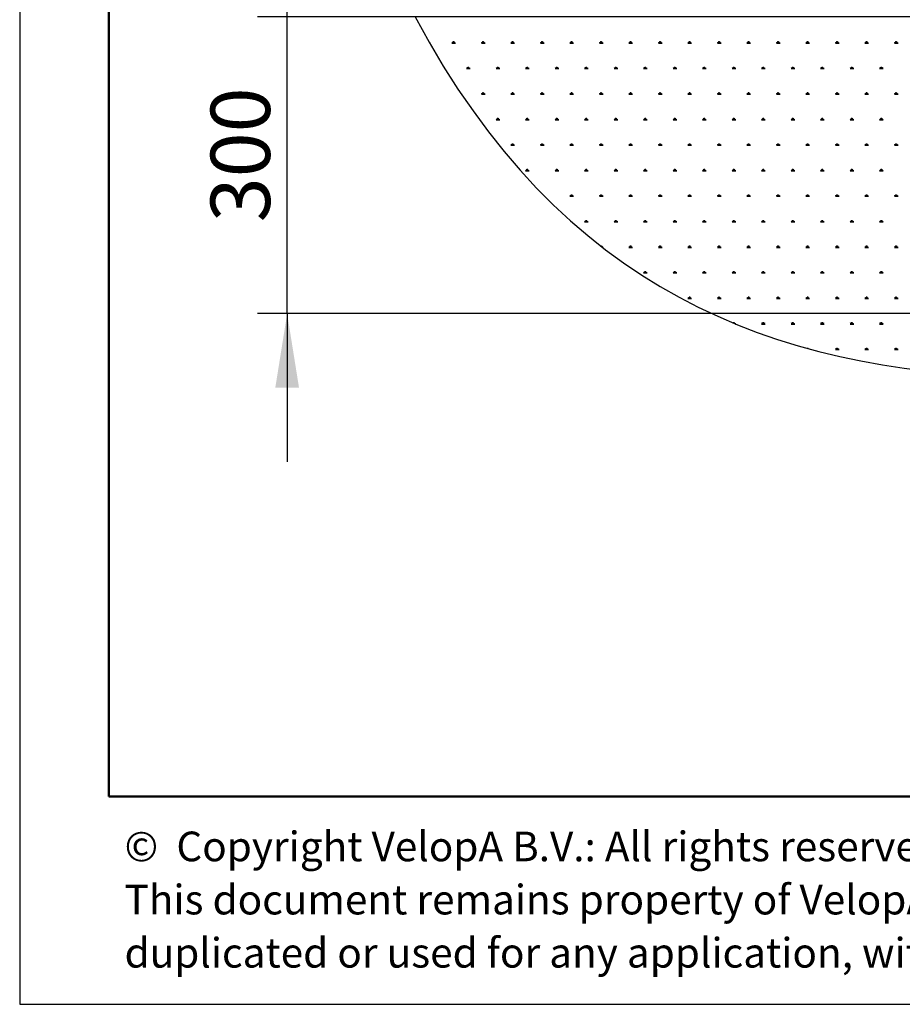
# Model space of a CAD drawing. Units: millimetres. Extents: x 62 to 20263, y 73 to 9947.
# Drawn here: x 62 to 3035, y 73 to 3392 of the extents above; entities that cross this region are included whole.
import ezdxf

# ---------------------------------------------------------------- set-up
doc = ezdxf.new("R2010")
doc.units = ezdxf.units.MM
doc.header["$LTSCALE"] = 100
doc.linetypes.add('SLD-Dashed', pattern=[3.81, 2.54, -1.27])
doc.linetypes.add('SLD-Solid', pattern=[0])
doc.layers.add('-FORMAT-', color=7, linetype='SLD-Solid')
doc.layers.add('-TEXT_FORMAT-', color=7, linetype='SLD-Solid')
doc.styles.add('SLDTEXTSTYLE0', font='TXT', dxfattribs={"width": 0.638186})
doc.styles.add('SLDTEXTSTYLE2', font='TXT', dxfattribs={"width": 0.7})
doc.dimstyles.new('SLDDIMSTYLE0', dxfattribs={"dimtxt": 200, "dimasz": 250, "dimexe": 0, "dimexo": 0.0625, "dimgap": 50, "dimtad": 1, "dimdec": 0, "dimlfac": 0.3, "dimrnd": 1e-09, "dimzin": 12, "dimdsep": 46, "dimtxsty": 'SLDTEXTSTYLE2', "dimsah": 1, "dimcen": 0.09, "dimadec": 0, "dimazin": 3, "dimtfac": 1, "dimtdec": 0, "dimtmove": 0, "dimatfit": 0, "dimfxl": 1, "dimfrac": 2, "dimtolj": 1, "dimtzin": 12, "dimarcsym": 0})

# ---------------------------------------------------------------- blocks, each defined once
blk = doc.blocks.new('SW_HATCH_0')
at = {"color": 0, "linetype": 'SLD-Dashed', "lineweight": 25}
for p, q in [((-7305.3, -86.1), (-7292.9, -86.1)), ((-7302.2, -86.1), (-7304.2, -82.6)), ((-7300.7, -86.1), (-7300.7, -81.1)), ((-7299.1, -86.1), (-7299.1, -79.9)), ((-7297.6, -86.1), (-7297.6, -81.1)), ((-7296, -86.1), (-7294, -82.6)), ((-7206, -86.1), (-7193.5, -86.1)), ((-7202.8, -86.1), (-7204.8, -82.6)), ((-7201.3, -86.1), (-7201.3, -81.1)), ((-7199.7, -86.1), (-7199.7, -79.9)), ((-7198.2, -86.1), (-7198.2, -81.1)), ((-7196.6, -86.1), (-7194.6, -82.6)), ((-7106.6, -86.1), (-7094.1, -86.1)), ((-7103.5, -86.1), (-7105.4, -82.6)), ((-7101.9, -86.1), (-7101.9, -81.1)), ((-7100.3, -86.1), (-7100.3, -79.9)), ((-7098.8, -86.1), (-7098.8, -81.1)), ((-7097.2, -86.1), (-7095.3, -82.6)), ((-7007.2, -86.1), (-6994.7, -86.1)), ((-7004.1, -86.1), (-7006.1, -82.6)), ((-7002.5, -86.1), (-7002.5, -81.1)), ((-7001, -86.1), (-7001, -79.9)), ((-6999.4, -86.1), (-6999.4, -81.1)), ((-6997.9, -86.1), (-6995.9, -82.6)), ((-6907.8, -86.1), (-6895.4, -86.1)), ((-6904.7, -86.1), (-6906.7, -82.6)), ((-6903.1, -86.1), (-6903.1, -81.1)), ((-6901.6, -86.1), (-6901.6, -79.9)), ((-6900, -86.1), (-6900, -81.1)), ((-6898.5, -86.1), (-6896.5, -82.6)), ((-6808.4, -86.1), (-6796, -86.1)), ((-6805.3, -86.1), (-6807.3, -82.6)), ((-6803.7, -86.1), (-6803.7, -81.1)), ((-6802.2, -86.1), (-6802.2, -79.9)), ((-6800.6, -86.1), (-6800.6, -81.1)), ((-6799.1, -86.1), (-6797.1, -82.6)), ((-6709, -86.1), (-6696.6, -86.1)), ((-6705.9, -86.1), (-6707.9, -82.6)), ((-6704.3, -86.1), (-6704.3, -81.1)), ((-6702.8, -86.1), (-6702.8, -79.9)), ((-6701.2, -86.1), (-6701.2, -81.1)), ((-6699.7, -86.1), (-6697.7, -82.6)), ((-6609.6, -86.1), (-6597.2, -86.1)), ((-6606.5, -86.1), (-6608.5, -82.6)), ((-6604.9, -86.1), (-6604.9, -81.1)), ((-6603.4, -86.1), (-6603.4, -79.9)), ((-6601.8, -86.1), (-6601.8, -81.1)), ((-6600.3, -86.1), (-6598.3, -82.6)), ((-6510.2, -86.1), (-6497.8, -86.1)), ((-6507.1, -86.1), (-6509.1, -82.6)), ((-6505.5, -86.1), (-6505.5, -81.1)), ((-6504, -86.1), (-6504, -79.9)), ((-6502.4, -86.1), (-6502.4, -81.1)), ((-6500.9, -86.1), (-6498.9, -82.6)), ((-6410.8, -86.1), (-6398.4, -86.1)), ((-6407.7, -86.1), (-6409.7, -82.6)), ((-6406.2, -86.1), (-6406.2, -81.1)), ((-6404.6, -86.1), (-6404.6, -79.9)), ((-6403, -86.1), (-6403, -81.1)), ((-6401.5, -86.1), (-6399.5, -82.6)), ((-6311.4, -86.1), (-6299, -86.1)), ((-6308.3, -86.1), (-6310.3, -82.6)), ((-6306.8, -86.1), (-6306.8, -81.1)), ((-6305.2, -86.1), (-6305.2, -79.9)), ((-6303.7, -86.1), (-6303.7, -81.1)), ((-6302.1, -86.1), (-6300.1, -82.6)), ((-6212, -86.1), (-6199.6, -86.1)), ((-6208.9, -86.1), (-6210.9, -82.6)), ((-6207.4, -86.1), (-6207.4, -81.1)), ((-6205.8, -86.1), (-6205.8, -79.9)), ((-6204.3, -86.1), (-6204.3, -81.1)), ((-6202.7, -86.1), (-6200.7, -82.6)), ((-6112.6, -86.1), (-6100.2, -86.1)), ((-6109.5, -86.1), (-6111.5, -82.6)), ((-6108, -86.1), (-6108, -81.1)), ((-6106.4, -86.1), (-6106.4, -79.9)), ((-6104.9, -86.1), (-6104.9, -81.1)), ((-6103.3, -86.1), (-6101.3, -82.6)), ((-6013.2, -86.1), (-6000.8, -86.1)), ((-6010.1, -86.1), (-6012.1, -82.6)), ((-6008.6, -86.1), (-6008.6, -81.1)), ((-6007, -86.1), (-6007, -79.9)), ((-6005.5, -86.1), (-6005.5, -81.1)), ((-6003.9, -86.1), (-6001.9, -82.6)), ((-5913.9, -86.1), (-5901.4, -86.1)), ((-5910.7, -86.1), (-5912.7, -82.6)), ((-5909.2, -86.1), (-5909.2, -81.1)), ((-5907.6, -86.1), (-5907.6, -79.9)), ((-5906.1, -86.1), (-5906.1, -81.1)), ((-5904.5, -86.1), (-5902.5, -82.6)), ((-5814.5, -86.1), (-5802, -86.1)), ((-5811.4, -86.1), (-5813.3, -82.6)), ((-5809.8, -86.1), (-5809.8, -81.1)), ((-5808.2, -86.1), (-5808.2, -79.9)), ((-5806.7, -86.1), (-5806.7, -81.1)), ((-5805.1, -86.1), (-5803.2, -82.6)), ((-7255.6, -172.2), (-7243.2, -172.2)), ((-7252.5, -172.2), (-7254.5, -168.7)), ((-7251, -172.2), (-7251, -167.2)), ((-7249.4, -172.2), (-7249.4, -165.9)), ((-7247.9, -172.2), (-7247.9, -167.2)), ((-7246.3, -172.2), (-7244.3, -168.7)), ((-7156.3, -172.2), (-7143.8, -172.2)), ((-7153.2, -172.2), (-7155.1, -168.7)), ((-7151.6, -172.2), (-7151.6, -167.2)), ((-7150, -172.2), (-7150, -165.9)), ((-7148.5, -172.2), (-7148.5, -167.2)), ((-7146.9, -172.2), (-7145, -168.7)), ((-7056.9, -172.2), (-7044.4, -172.2)), ((-7053.8, -172.2), (-7055.7, -168.7)), ((-7052.2, -172.2), (-7052.2, -167.2)), ((-7050.7, -172.2), (-7050.7, -165.9)), ((-7049.1, -172.2), (-7049.1, -167.2)), ((-7047.5, -172.2), (-7045.6, -168.7)), ((-6957.5, -172.2), (-6945, -172.2)), ((-6954.4, -172.2), (-6956.4, -168.7)), ((-6952.8, -172.2), (-6952.8, -167.2)), ((-6951.3, -172.2), (-6951.3, -165.9)), ((-6949.7, -172.2), (-6949.7, -167.2)), ((-6948.2, -172.2), (-6946.2, -168.7)), ((-6858.1, -172.2), (-6845.7, -172.2)), ((-6855, -172.2), (-6857, -168.7)), ((-6853.4, -172.2), (-6853.4, -167.2)), ((-6851.9, -172.2), (-6851.9, -165.9)), ((-6850.3, -172.2), (-6850.3, -167.2)), ((-6848.8, -172.2), (-6846.8, -168.7)), ((-6758.7, -172.2), (-6746.3, -172.2)), ((-6755.6, -172.2), (-6757.6, -168.7)), ((-6754, -172.2), (-6754, -167.2)), ((-6752.5, -172.2), (-6752.5, -165.9)), ((-6750.9, -172.2), (-6750.9, -167.2)), ((-6749.4, -172.2), (-6747.4, -168.7)), ((-6659.3, -172.2), (-6646.9, -172.2)), ((-6656.2, -172.2), (-6658.2, -168.7)), ((-6654.6, -172.2), (-6654.6, -167.2)), ((-6653.1, -172.2), (-6653.1, -165.9)), ((-6651.5, -172.2), (-6651.5, -167.2)), ((-6650, -172.2), (-6648, -168.7)), ((-6559.9, -172.2), (-6547.5, -172.2)), ((-6556.8, -172.2), (-6558.8, -168.7)), ((-6555.2, -172.2), (-6555.2, -167.2)), ((-6553.7, -172.2), (-6553.7, -165.9)), ((-6552.1, -172.2), (-6552.1, -167.2)), ((-6550.6, -172.2), (-6548.6, -168.7)), ((-6460.5, -172.2), (-6448.1, -172.2)), ((-6457.4, -172.2), (-6459.4, -168.7)), ((-6455.9, -172.2), (-6455.9, -167.2)), ((-6454.3, -172.2), (-6454.3, -165.9)), ((-6452.7, -172.2), (-6452.7, -167.2)), ((-6451.2, -172.2), (-6449.2, -168.7)), ((-6361.1, -172.2), (-6348.7, -172.2)), ((-6358, -172.2), (-6360, -168.7)), ((-6356.5, -172.2), (-6356.5, -167.2)), ((-6354.9, -172.2), (-6354.9, -165.9)), ((-6353.4, -172.2), (-6353.4, -167.2)), ((-6351.8, -172.2), (-6349.8, -168.7)), ((-6261.7, -172.2), (-6249.3, -172.2)), ((-6258.6, -172.2), (-6260.6, -168.7)), ((-6257.1, -172.2), (-6257.1, -167.2)), ((-6255.5, -172.2), (-6255.5, -165.9)), ((-6254, -172.2), (-6254, -167.2)), ((-6252.4, -172.2), (-6250.4, -168.7)), ((-6162.3, -172.2), (-6149.9, -172.2)), ((-6159.2, -172.2), (-6161.2, -168.7)), ((-6157.7, -172.2), (-6157.7, -167.2)), ((-6156.1, -172.2), (-6156.1, -165.9)), ((-6154.6, -172.2), (-6154.6, -167.2)), ((-6153, -172.2), (-6151, -168.7)), ((-6062.9, -172.2), (-6050.5, -172.2)), ((-6059.8, -172.2), (-6061.8, -168.7)), ((-6058.3, -172.2), (-6058.3, -167.2)), ((-6056.7, -172.2), (-6056.7, -165.9)), ((-6055.2, -172.2), (-6055.2, -167.2)), ((-6053.6, -172.2), (-6051.6, -168.7)), ((-5963.5, -172.2), (-5951.1, -172.2)), ((-5960.4, -172.2), (-5962.4, -168.7)), ((-5958.9, -172.2), (-5958.9, -167.2)), ((-5957.3, -172.2), (-5957.3, -165.9)), ((-5955.8, -172.2), (-5955.8, -167.2)), ((-5954.2, -172.2), (-5952.2, -168.7)), ((-5864.2, -172.2), (-5851.7, -172.2)), ((-5861, -172.2), (-5863, -168.7)), ((-5859.5, -172.2), (-5859.5, -167.2)), ((-5857.9, -172.2), (-5857.9, -165.9)), ((-5856.4, -172.2), (-5856.4, -167.2)), ((-5854.8, -172.2), (-5852.8, -168.7)), ((-7206, -258.2), (-7193.5, -258.2)), ((-7202.8, -258.2), (-7204.8, -254.8)), ((-7201.3, -258.2), (-7201.3, -253.3)), ((-7199.7, -258.2), (-7199.7, -252)), ((-7198.2, -258.2), (-7198.2, -253.3)), ((-7196.6, -258.2), (-7194.6, -254.8)), ((-7106.6, -258.2), (-7094.1, -258.2)), ((-7103.5, -258.2), (-7105.4, -254.8)), ((-7101.9, -258.2), (-7101.9, -253.3)), ((-7100.3, -258.2), (-7100.3, -252)), ((-7098.8, -258.2), (-7098.8, -253.3)), ((-7097.2, -258.2), (-7095.3, -254.8)), ((-7007.2, -258.2), (-6994.7, -258.2)), ((-7004.1, -258.2), (-7006.1, -254.8)), ((-7002.5, -258.2), (-7002.5, -253.3)), ((-7001, -258.2), (-7001, -252)), ((-6999.4, -258.2), (-6999.4, -253.3)), ((-6997.9, -258.2), (-6995.9, -254.8)), ((-6907.8, -258.2), (-6895.4, -258.2)), ((-6904.7, -258.2), (-6906.7, -254.8)), ((-6903.1, -258.2), (-6903.1, -253.3)), ((-6901.6, -258.2), (-6901.6, -252)), ((-6900, -258.2), (-6900, -253.3)), ((-6898.5, -258.2), (-6896.5, -254.8)), ((-6808.4, -258.2), (-6796, -258.2)), ((-6805.3, -258.2), (-6807.3, -254.8)), ((-6803.7, -258.2), (-6803.7, -253.3)), ((-6802.2, -258.2), (-6802.2, -252)), ((-6800.6, -258.2), (-6800.6, -253.3)), ((-6799.1, -258.2), (-6797.1, -254.8)), ((-6709, -258.2), (-6696.6, -258.2)), ((-6705.9, -258.2), (-6707.9, -254.8)), ((-6704.3, -258.2), (-6704.3, -253.3)), ((-6702.8, -258.2), (-6702.8, -252)), ((-6701.2, -258.2), (-6701.2, -253.3)), ((-6699.7, -258.2), (-6697.7, -254.8)), ((-6609.6, -258.2), (-6597.2, -258.2)), ((-6606.5, -258.2), (-6608.5, -254.8)), ((-6604.9, -258.2), (-6604.9, -253.3)), ((-6603.4, -258.2), (-6603.4, -252)), ((-6601.8, -258.2), (-6601.8, -253.3)), ((-6600.3, -258.2), (-6598.3, -254.8)), ((-6510.2, -258.2), (-6497.8, -258.2)), ((-6507.1, -258.2), (-6509.1, -254.8)), ((-6505.5, -258.2), (-6505.5, -253.3)), ((-6504, -258.2), (-6504, -252)), ((-6502.4, -258.2), (-6502.4, -253.3)), ((-6500.9, -258.2), (-6498.9, -254.8)), ((-6410.8, -258.2), (-6398.4, -258.2)), ((-6407.7, -258.2), (-6409.7, -254.8)), ((-6406.2, -258.2), (-6406.2, -253.3)), ((-6404.6, -258.2), (-6404.6, -252)), ((-6403, -258.2), (-6403, -253.3)), ((-6401.5, -258.2), (-6399.5, -254.8)), ((-6311.4, -258.2), (-6299, -258.2)), ((-6308.3, -258.2), (-6310.3, -254.8)), ((-6306.8, -258.2), (-6306.8, -253.3)), ((-6305.2, -258.2), (-6305.2, -252)), ((-6303.7, -258.2), (-6303.7, -253.3)), ((-6302.1, -258.2), (-6300.1, -254.8)), ((-6212, -258.2), (-6199.6, -258.2)), ((-6208.9, -258.2), (-6210.9, -254.8)), ((-6207.4, -258.2), (-6207.4, -253.3)), ((-6205.8, -258.2), (-6205.8, -252)), ((-6204.3, -258.2), (-6204.3, -253.3)), ((-6202.7, -258.2), (-6200.7, -254.8)), ((-6112.6, -258.2), (-6100.2, -258.2)), ((-6109.5, -258.2), (-6111.5, -254.8)), ((-6108, -258.2), (-6108, -253.3)), ((-6106.4, -258.2), (-6106.4, -252)), ((-6104.9, -258.2), (-6104.9, -253.3)), ((-6103.3, -258.2), (-6101.3, -254.8)), ((-6013.2, -258.2), (-6000.8, -258.2)), ((-6010.1, -258.2), (-6012.1, -254.8)), ((-6008.6, -258.2), (-6008.6, -253.3)), ((-6007, -258.2), (-6007, -252)), ((-6005.5, -258.2), (-6005.5, -253.3)), ((-6003.9, -258.2), (-6001.9, -254.8)), ((-5913.9, -258.2), (-5901.4, -258.2)), ((-5910.7, -258.2), (-5912.7, -254.8)), ((-5909.2, -258.2), (-5909.2, -253.3)), ((-5907.6, -258.2), (-5907.6, -252)), ((-5906.1, -258.2), (-5906.1, -253.3)), ((-5904.5, -258.2), (-5902.5, -254.8)), ((-5814.5, -258.2), (-5802, -258.2)), ((-5811.4, -258.2), (-5813.3, -254.8)), ((-5809.8, -258.2), (-5809.8, -253.3)), ((-5808.2, -258.2), (-5808.2, -252)), ((-5806.7, -258.2), (-5806.7, -253.3)), ((-5805.1, -258.2), (-5803.2, -254.8)), ((-7156.3, -344.3), (-7143.8, -344.3)), ((-7153.2, -344.3), (-7155.1, -340.9)), ((-7151.6, -344.3), (-7151.6, -339.3)), ((-7150, -344.3), (-7150, -338.1)), ((-7148.5, -344.3), (-7148.5, -339.3)), ((-7146.9, -344.3), (-7145, -340.9)), ((-7056.9, -344.3), (-7044.4, -344.3)), ((-7053.8, -344.3), (-7055.7, -340.9)), ((-7052.2, -344.3), (-7052.2, -339.3)), ((-7050.7, -344.3), (-7050.7, -338.1)), ((-7049.1, -344.3), (-7049.1, -339.3)), ((-7047.5, -344.3), (-7045.6, -340.9)), ((-6957.5, -344.3), (-6945, -344.3)), ((-6954.4, -344.3), (-6956.4, -340.9)), ((-6952.8, -344.3), (-6952.8, -339.3)), ((-6951.3, -344.3), (-6951.3, -338.1)), ((-6949.7, -344.3), (-6949.7, -339.3)), ((-6948.2, -344.3), (-6946.2, -340.9)), ((-6858.1, -344.3), (-6845.7, -344.3)), ((-6855, -344.3), (-6857, -340.9)), ((-6853.4, -344.3), (-6853.4, -339.3)), ((-6851.9, -344.3), (-6851.9, -338.1)), ((-6850.3, -344.3), (-6850.3, -339.3)), ((-6848.8, -344.3), (-6846.8, -340.9)), ((-6758.7, -344.3), (-6746.3, -344.3)), ((-6755.6, -344.3), (-6757.6, -340.9)), ((-6754, -344.3), (-6754, -339.3)), ((-6752.5, -344.3), (-6752.5, -338.1)), ((-6750.9, -344.3), (-6750.9, -339.3)), ((-6749.4, -344.3), (-6747.4, -340.9)), ((-6659.3, -344.3), (-6646.9, -344.3)), ((-6656.2, -344.3), (-6658.2, -340.9)), ((-6654.6, -344.3), (-6654.6, -339.3)), ((-6653.1, -344.3), (-6653.1, -338.1)), ((-6651.5, -344.3), (-6651.5, -339.3)), ((-6650, -344.3), (-6648, -340.9)), ((-6559.9, -344.3), (-6547.5, -344.3)), ((-6556.8, -344.3), (-6558.8, -340.9)), ((-6555.2, -344.3), (-6555.2, -339.3)), ((-6553.7, -344.3), (-6553.7, -338.1)), ((-6552.1, -344.3), (-6552.1, -339.3)), ((-6550.6, -344.3), (-6548.6, -340.9)), ((-6460.5, -344.3), (-6448.1, -344.3)), ((-6457.4, -344.3), (-6459.4, -340.9)), ((-6455.9, -344.3), (-6455.9, -339.3)), ((-6454.3, -344.3), (-6454.3, -338.1)), ((-6452.7, -344.3), (-6452.7, -339.3)), ((-6451.2, -344.3), (-6449.2, -340.9)), ((-6361.1, -344.3), (-6348.7, -344.3)), ((-6358, -344.3), (-6360, -340.9)), ((-6356.5, -344.3), (-6356.5, -339.3)), ((-6354.9, -344.3), (-6354.9, -338.1)), ((-6353.4, -344.3), (-6353.4, -339.3)), ((-6351.8, -344.3), (-6349.8, -340.9)), ((-6261.7, -344.3), (-6249.3, -344.3)), ((-6258.6, -344.3), (-6260.6, -340.9)), ((-6257.1, -344.3), (-6257.1, -339.3)), ((-6255.5, -344.3), (-6255.5, -338.1)), ((-6254, -344.3), (-6254, -339.3)), ((-6252.4, -344.3), (-6250.4, -340.9)), ((-6162.3, -344.3), (-6149.9, -344.3)), ((-6159.2, -344.3), (-6161.2, -340.9)), ((-6157.7, -344.3), (-6157.7, -339.3)), ((-6156.1, -344.3), (-6156.1, -338.1)), ((-6154.6, -344.3), (-6154.6, -339.3)), ((-6153, -344.3), (-6151, -340.9)), ((-6062.9, -344.3), (-6050.5, -344.3)), ((-6059.8, -344.3), (-6061.8, -340.9)), ((-6058.3, -344.3), (-6058.3, -339.3)), ((-6056.7, -344.3), (-6056.7, -338.1)), ((-6055.2, -344.3), (-6055.2, -339.3)), ((-6053.6, -344.3), (-6051.6, -340.9)), ((-5963.5, -344.3), (-5951.1, -344.3)), ((-5960.4, -344.3), (-5962.4, -340.9)), ((-5958.9, -344.3), (-5958.9, -339.3)), ((-5957.3, -344.3), (-5957.3, -338.1)), ((-5955.8, -344.3), (-5955.8, -339.3)), ((-5954.2, -344.3), (-5952.2, -340.9)), ((-5864.2, -344.3), (-5851.7, -344.3)), ((-5861, -344.3), (-5863, -340.9)), ((-5859.5, -344.3), (-5859.5, -339.3)), ((-5857.9, -344.3), (-5857.9, -338.1)), ((-5856.4, -344.3), (-5856.4, -339.3)), ((-5854.8, -344.3), (-5852.8, -340.9)), ((-7106.6, -430.4), (-7094.1, -430.4)), ((-7103.5, -430.4), (-7105.4, -426.9)), ((-7101.9, -430.4), (-7101.9, -425.4)), ((-7100.3, -430.4), (-7100.3, -424.2)), ((-7098.8, -430.4), (-7098.8, -425.4)), ((-7097.2, -430.4), (-7095.3, -426.9)), ((-7007.2, -430.4), (-6994.7, -430.4)), ((-7004.1, -430.4), (-7006.1, -426.9)), ((-7002.5, -430.4), (-7002.5, -425.4)), ((-7001, -430.4), (-7001, -424.2)), ((-6999.4, -430.4), (-6999.4, -425.4)), ((-6997.9, -430.4), (-6995.9, -426.9)), ((-6907.8, -430.4), (-6895.4, -430.4)), ((-6904.7, -430.4), (-6906.7, -426.9)), ((-6903.1, -430.4), (-6903.1, -425.4)), ((-6901.6, -430.4), (-6901.6, -424.2)), ((-6900, -430.4), (-6900, -425.4)), ((-6898.5, -430.4), (-6896.5, -426.9)), ((-6808.4, -430.4), (-6796, -430.4)), ((-6805.3, -430.4), (-6807.3, -426.9)), ((-6803.7, -430.4), (-6803.7, -425.4)), ((-6802.2, -430.4), (-6802.2, -424.2)), ((-6800.6, -430.4), (-6800.6, -425.4)), ((-6799.1, -430.4), (-6797.1, -426.9)), ((-6709, -430.4), (-6696.6, -430.4)), ((-6705.9, -430.4), (-6707.9, -426.9)), ((-6704.3, -430.4), (-6704.3, -425.4)), ((-6702.8, -430.4), (-6702.8, -424.2)), ((-6701.2, -430.4), (-6701.2, -425.4)), ((-6699.7, -430.4), (-6697.7, -426.9)), ((-6609.6, -430.4), (-6597.2, -430.4)), ((-6606.5, -430.4), (-6608.5, -426.9)), ((-6604.9, -430.4), (-6604.9, -425.4)), ((-6603.4, -430.4), (-6603.4, -424.2)), ((-6601.8, -430.4), (-6601.8, -425.4)), ((-6600.3, -430.4), (-6598.3, -426.9)), ((-6510.2, -430.4), (-6497.8, -430.4)), ((-6507.1, -430.4), (-6509.1, -426.9)), ((-6505.5, -430.4), (-6505.5, -425.4)), ((-6504, -430.4), (-6504, -424.2)), ((-6502.4, -430.4), (-6502.4, -425.4)), ((-6500.9, -430.4), (-6498.9, -426.9)), ((-6410.8, -430.4), (-6398.4, -430.4)), ((-6407.7, -430.4), (-6409.7, -426.9)), ((-6406.2, -430.4), (-6406.2, -425.4)), ((-6404.6, -430.4), (-6404.6, -424.2)), ((-6403, -430.4), (-6403, -425.4)), ((-6401.5, -430.4), (-6399.5, -426.9)), ((-6311.4, -430.4), (-6299, -430.4)), ((-6308.3, -430.4), (-6310.3, -426.9)), ((-6306.8, -430.4), (-6306.8, -425.4)), ((-6305.2, -430.4), (-6305.2, -424.2)), ((-6303.7, -430.4), (-6303.7, -425.4)), ((-6302.1, -430.4), (-6300.1, -426.9)), ((-6212, -430.4), (-6199.6, -430.4)), ((-6208.9, -430.4), (-6210.9, -426.9)), ((-6207.4, -430.4), (-6207.4, -425.4)), ((-6205.8, -430.4), (-6205.8, -424.2)), ((-6204.3, -430.4), (-6204.3, -425.4)), ((-6202.7, -430.4), (-6200.7, -426.9)), ((-6112.6, -430.4), (-6100.2, -430.4)), ((-6109.5, -430.4), (-6111.5, -426.9)), ((-6108, -430.4), (-6108, -425.4)), ((-6106.4, -430.4), (-6106.4, -424.2)), ((-6104.9, -430.4), (-6104.9, -425.4)), ((-6103.3, -430.4), (-6101.3, -426.9)), ((-6013.2, -430.4), (-6000.8, -430.4)), ((-6010.1, -430.4), (-6012.1, -426.9)), ((-6008.6, -430.4), (-6008.6, -425.4)), ((-6007, -430.4), (-6007, -424.2)), ((-6005.5, -430.4), (-6005.5, -425.4)), ((-6003.9, -430.4), (-6001.9, -426.9)), ((-5913.9, -430.4), (-5901.4, -430.4)), ((-5910.7, -430.4), (-5912.7, -426.9)), ((-5909.2, -430.4), (-5909.2, -425.4)), ((-5907.6, -430.4), (-5907.6, -424.2)), ((-5906.1, -430.4), (-5906.1, -425.4)), ((-5904.5, -430.4), (-5902.5, -426.9)), ((-5814.5, -430.4), (-5802, -430.4)), ((-5811.4, -430.4), (-5813.3, -426.9)), ((-5809.8, -430.4), (-5809.8, -425.4)), ((-5808.2, -430.4), (-5808.2, -424.2)), ((-5806.7, -430.4), (-5806.7, -425.4)), ((-5805.1, -430.4), (-5803.2, -426.9)), ((-7056.9, -516.5), (-7044.4, -516.5)), ((-7053.8, -516.5), (-7055.7, -513)), ((-7052.2, -516.5), (-7052.2, -511.5)), ((-7050.7, -516.5), (-7050.7, -510.2)), ((-7049.1, -516.5), (-7049.1, -511.5)), ((-7047.5, -516.5), (-7045.6, -513)), ((-6957.5, -516.5), (-6945, -516.5)), ((-6954.4, -516.5), (-6956.4, -513)), ((-6952.8, -516.5), (-6952.8, -511.5)), ((-6951.3, -516.5), (-6951.3, -510.2)), ((-6949.7, -516.5), (-6949.7, -511.5)), ((-6948.2, -516.5), (-6946.2, -513)), ((-6858.1, -516.5), (-6845.7, -516.5)), ((-6855, -516.5), (-6857, -513)), ((-6853.4, -516.5), (-6853.4, -511.5)), ((-6851.9, -516.5), (-6851.9, -510.2)), ((-6850.3, -516.5), (-6850.3, -511.5)), ((-6848.8, -516.5), (-6846.8, -513)), ((-6758.7, -516.5), (-6746.3, -516.5)), ((-6755.6, -516.5), (-6757.6, -513)), ((-6754, -516.5), (-6754, -511.5)), ((-6752.5, -516.5), (-6752.5, -510.2)), ((-6750.9, -516.5), (-6750.9, -511.5)), ((-6749.4, -516.5), (-6747.4, -513)), ((-6659.3, -516.5), (-6646.9, -516.5)), ((-6656.2, -516.5), (-6658.2, -513)), ((-6654.6, -516.5), (-6654.6, -511.5)), ((-6653.1, -516.5), (-6653.1, -510.2)), ((-6651.5, -516.5), (-6651.5, -511.5)), ((-6650, -516.5), (-6648, -513)), ((-6559.9, -516.5), (-6547.5, -516.5)), ((-6556.8, -516.5), (-6558.8, -513)), ((-6555.2, -516.5), (-6555.2, -511.5)), ((-6553.7, -516.5), (-6553.7, -510.2)), ((-6552.1, -516.5), (-6552.1, -511.5)), ((-6550.6, -516.5), (-6548.6, -513)), ((-6460.5, -516.5), (-6448.1, -516.5)), ((-6457.4, -516.5), (-6459.4, -513)), ((-6455.9, -516.5), (-6455.9, -511.5)), ((-6454.3, -516.5), (-6454.3, -510.2)), ((-6452.7, -516.5), (-6452.7, -511.5)), ((-6451.2, -516.5), (-6449.2, -513)), ((-6361.1, -516.5), (-6348.7, -516.5)), ((-6358, -516.5), (-6360, -513)), ((-6356.5, -516.5), (-6356.5, -511.5)), ((-6354.9, -516.5), (-6354.9, -510.2)), ((-6353.4, -516.5), (-6353.4, -511.5)), ((-6351.8, -516.5), (-6349.8, -513)), ((-6261.7, -516.5), (-6249.3, -516.5)), ((-6258.6, -516.5), (-6260.6, -513)), ((-6257.1, -516.5), (-6257.1, -511.5)), ((-6255.5, -516.5), (-6255.5, -510.2)), ((-6254, -516.5), (-6254, -511.5)), ((-6252.4, -516.5), (-6250.4, -513)), ((-6162.3, -516.5), (-6149.9, -516.5)), ((-6159.2, -516.5), (-6161.2, -513)), ((-6157.7, -516.5), (-6157.7, -511.5)), ((-6156.1, -516.5), (-6156.1, -510.2)), ((-6154.6, -516.5), (-6154.6, -511.5)), ((-6153, -516.5), (-6151, -513)), ((-6062.9, -516.5), (-6050.5, -516.5)), ((-6059.8, -516.5), (-6061.8, -513)), ((-6058.3, -516.5), (-6058.3, -511.5)), ((-6056.7, -516.5), (-6056.7, -510.2)), ((-6055.2, -516.5), (-6055.2, -511.5)), ((-6053.6, -516.5), (-6051.6, -513)), ((-5963.5, -516.5), (-5951.1, -516.5)), ((-5960.4, -516.5), (-5962.4, -513)), ((-5958.9, -516.5), (-5958.9, -511.5)), ((-5957.3, -516.5), (-5957.3, -510.2)), ((-5955.8, -516.5), (-5955.8, -511.5)), ((-5954.2, -516.5), (-5952.2, -513)), ((-5864.2, -516.5), (-5851.7, -516.5)), ((-5861, -516.5), (-5863, -513)), ((-5859.5, -516.5), (-5859.5, -511.5)), ((-5857.9, -516.5), (-5857.9, -510.2)), ((-5856.4, -516.5), (-5856.4, -511.5)), ((-5854.8, -516.5), (-5852.8, -513)), ((-6901.6, -602.5), (-6901.6, -596.3)), ((-6802.2, -602.5), (-6802.2, -596.3)), ((-6702.8, -602.5), (-6702.8, -596.3)), ((-6603.4, -602.5), (-6603.4, -596.3)), ((-6504, -602.5), (-6504, -596.3)), ((-6404.6, -602.5), (-6404.6, -596.3)), ((-6305.2, -602.5), (-6305.2, -596.3)), ((-6205.8, -602.5), (-6205.8, -596.3)), ((-6106.4, -602.5), (-6106.4, -596.3)), ((-6007, -602.5), (-6007, -596.3)), ((-5907.6, -602.5), (-5907.6, -596.3)), ((-5808.2, -602.5), (-5808.2, -596.3)), ((-6996, -599.3), (-6995.9, -599.1)), ((-6907.8, -602.5), (-6895.4, -602.5)), ((-6904.7, -602.5), (-6906.7, -599.1)), ((-6903.1, -602.5), (-6903.1, -597.6)), ((-6900, -602.5), (-6900, -597.6)), ((-6898.5, -602.5), (-6896.5, -599.1)), ((-6808.4, -602.5), (-6796, -602.5)), ((-6805.3, -602.5), (-6807.3, -599.1)), ((-6803.7, -602.5), (-6803.7, -597.6)), ((-6800.6, -602.5), (-6800.6, -597.6)), ((-6799.1, -602.5), (-6797.1, -599.1)), ((-6709, -602.5), (-6696.6, -602.5)), ((-6705.9, -602.5), (-6707.9, -599.1)), ((-6704.3, -602.5), (-6704.3, -597.6)), ((-6701.2, -602.5), (-6701.2, -597.6)), ((-6699.7, -602.5), (-6697.7, -599.1)), ((-6609.6, -602.5), (-6597.2, -602.5)), ((-6606.5, -602.5), (-6608.5, -599.1)), ((-6604.9, -602.5), (-6604.9, -597.6)), ((-6601.8, -602.5), (-6601.8, -597.6)), ((-6600.3, -602.5), (-6598.3, -599.1)), ((-6510.2, -602.5), (-6497.8, -602.5)), ((-6507.1, -602.5), (-6509.1, -599.1)), ((-6505.5, -602.5), (-6505.5, -597.6)), ((-6502.4, -602.5), (-6502.4, -597.6)), ((-6500.9, -602.5), (-6498.9, -599.1)), ((-6410.8, -602.5), (-6398.4, -602.5)), ((-6407.7, -602.5), (-6409.7, -599.1)), ((-6406.2, -602.5), (-6406.2, -597.6)), ((-6403, -602.5), (-6403, -597.6)), ((-6401.5, -602.5), (-6399.5, -599.1)), ((-6311.4, -602.5), (-6299, -602.5)), ((-6308.3, -602.5), (-6310.3, -599.1)), ((-6306.8, -602.5), (-6306.8, -597.6)), ((-6303.7, -602.5), (-6303.7, -597.6)), ((-6302.1, -602.5), (-6300.1, -599.1)), ((-6212, -602.5), (-6199.6, -602.5)), ((-6208.9, -602.5), (-6210.9, -599.1)), ((-6207.4, -602.5), (-6207.4, -597.6)), ((-6204.3, -602.5), (-6204.3, -597.6)), ((-6202.7, -602.5), (-6200.7, -599.1)), ((-6112.6, -602.5), (-6100.2, -602.5)), ((-6109.5, -602.5), (-6111.5, -599.1)), ((-6108, -602.5), (-6108, -597.6)), ((-6104.9, -602.5), (-6104.9, -597.6)), ((-6103.3, -602.5), (-6101.3, -599.1)), ((-6013.2, -602.5), (-6000.8, -602.5)), ((-6010.1, -602.5), (-6012.1, -599.1)), ((-6008.6, -602.5), (-6008.6, -597.6)), ((-6005.5, -602.5), (-6005.5, -597.6)), ((-6003.9, -602.5), (-6001.9, -599.1)), ((-5913.9, -602.5), (-5901.4, -602.5)), ((-5910.7, -602.5), (-5912.7, -599.1)), ((-5909.2, -602.5), (-5909.2, -597.6)), ((-5906.1, -602.5), (-5906.1, -597.6)), ((-5904.5, -602.5), (-5902.5, -599.1)), ((-5814.5, -602.5), (-5802, -602.5)), ((-5811.4, -602.5), (-5813.3, -599.1)), ((-5809.8, -602.5), (-5809.8, -597.6)), ((-5806.7, -602.5), (-5806.7, -597.6)), ((-5805.1, -602.5), (-5803.2, -599.1)), ((-6858.1, -688.6), (-6845.7, -688.6)), ((-6855, -688.6), (-6857, -685.2)), ((-6853.4, -688.6), (-6853.4, -683.6)), ((-6851.9, -688.6), (-6851.9, -682.4)), ((-6850.3, -688.6), (-6850.3, -683.6)), ((-6848.8, -688.6), (-6846.8, -685.2)), ((-6758.7, -688.6), (-6746.3, -688.6)), ((-6755.6, -688.6), (-6757.6, -685.2)), ((-6754, -688.6), (-6754, -683.6)), ((-6752.5, -688.6), (-6752.5, -682.4)), ((-6750.9, -688.6), (-6750.9, -683.6)), ((-6749.4, -688.6), (-6747.4, -685.2)), ((-6659.3, -688.6), (-6646.9, -688.6)), ((-6656.2, -688.6), (-6658.2, -685.2)), ((-6654.6, -688.6), (-6654.6, -683.6)), ((-6653.1, -688.6), (-6653.1, -682.4)), ((-6651.5, -688.6), (-6651.5, -683.6)), ((-6650, -688.6), (-6648, -685.2)), ((-6559.9, -688.6), (-6547.5, -688.6)), ((-6556.8, -688.6), (-6558.8, -685.2)), ((-6555.2, -688.6), (-6555.2, -683.6)), ((-6553.7, -688.6), (-6553.7, -682.4)), ((-6552.1, -688.6), (-6552.1, -683.6)), ((-6550.6, -688.6), (-6548.6, -685.2)), ((-6460.5, -688.6), (-6448.1, -688.6)), ((-6457.4, -688.6), (-6459.4, -685.2)), ((-6455.9, -688.6), (-6455.9, -683.6)), ((-6454.3, -688.6), (-6454.3, -682.4)), ((-6452.7, -688.6), (-6452.7, -683.6)), ((-6451.2, -688.6), (-6449.2, -685.2)), ((-6361.1, -688.6), (-6348.7, -688.6)), ((-6358, -688.6), (-6360, -685.2)), ((-6356.5, -688.6), (-6356.5, -683.6)), ((-6354.9, -688.6), (-6354.9, -682.4)), ((-6353.4, -688.6), (-6353.4, -683.6)), ((-6351.8, -688.6), (-6349.8, -685.2)), ((-6261.7, -688.6), (-6249.3, -688.6)), ((-6258.6, -688.6), (-6260.6, -685.2)), ((-6257.1, -688.6), (-6257.1, -683.6)), ((-6255.5, -688.6), (-6255.5, -682.4)), ((-6254, -688.6), (-6254, -683.6)), ((-6252.4, -688.6), (-6250.4, -685.2)), ((-6162.3, -688.6), (-6149.9, -688.6)), ((-6159.2, -688.6), (-6161.2, -685.2)), ((-6157.7, -688.6), (-6157.7, -683.6)), ((-6156.1, -688.6), (-6156.1, -682.4)), ((-6154.6, -688.6), (-6154.6, -683.6)), ((-6153, -688.6), (-6151, -685.2)), ((-6062.9, -688.6), (-6050.5, -688.6)), ((-6059.8, -688.6), (-6061.8, -685.2)), ((-6058.3, -688.6), (-6058.3, -683.6)), ((-6056.7, -688.6), (-6056.7, -682.4)), ((-6055.2, -688.6), (-6055.2, -683.6)), ((-6053.6, -688.6), (-6051.6, -685.2)), ((-5963.5, -688.6), (-5951.1, -688.6)), ((-5960.4, -688.6), (-5962.4, -685.2)), ((-5958.9, -688.6), (-5958.9, -683.6)), ((-5957.3, -688.6), (-5957.3, -682.4)), ((-5955.8, -688.6), (-5955.8, -683.6)), ((-5954.2, -688.6), (-5952.2, -685.2)), ((-5864.2, -688.6), (-5851.7, -688.6)), ((-5861, -688.6), (-5863, -685.2)), ((-5859.5, -688.6), (-5859.5, -683.6)), ((-5857.9, -688.6), (-5857.9, -682.4)), ((-5856.4, -688.6), (-5856.4, -683.6)), ((-5854.8, -688.6), (-5852.8, -685.2)), ((-6803.7, -770.3), (-6803.7, -769.7)), ((-6802.2, -771.5), (-6802.2, -768.5)), ((-6800.6, -772.8), (-6800.6, -769.7)), ((-6798.8, -774.2), (-6797.1, -771.2)), ((-6798.1, -774.7), (-6796, -774.7)), ((-6709, -774.7), (-6696.6, -774.7)), ((-6705.9, -774.7), (-6707.9, -771.2)), ((-6704.3, -774.7), (-6704.3, -769.7)), ((-6702.8, -774.7), (-6702.8, -768.5)), ((-6701.2, -774.7), (-6701.2, -769.7)), ((-6699.7, -774.7), (-6697.7, -771.2)), ((-6609.6, -774.7), (-6597.2, -774.7)), ((-6606.5, -774.7), (-6608.5, -771.2)), ((-6604.9, -774.7), (-6604.9, -769.7)), ((-6603.4, -774.7), (-6603.4, -768.5)), ((-6601.8, -774.7), (-6601.8, -769.7)), ((-6600.3, -774.7), (-6598.3, -771.2)), ((-6510.2, -774.7), (-6497.8, -774.7)), ((-6507.1, -774.7), (-6509.1, -771.2)), ((-6505.5, -774.7), (-6505.5, -769.7)), ((-6504, -774.7), (-6504, -768.5)), ((-6502.4, -774.7), (-6502.4, -769.7)), ((-6500.9, -774.7), (-6498.9, -771.2)), ((-6410.8, -774.7), (-6398.4, -774.7)), ((-6407.7, -774.7), (-6409.7, -771.2)), ((-6406.2, -774.7), (-6406.2, -769.7)), ((-6404.6, -774.7), (-6404.6, -768.5)), ((-6403, -774.7), (-6403, -769.7)), ((-6401.5, -774.7), (-6399.5, -771.2)), ((-6311.4, -774.7), (-6299, -774.7)), ((-6308.3, -774.7), (-6310.3, -771.2)), ((-6306.8, -774.7), (-6306.8, -769.7)), ((-6305.2, -774.7), (-6305.2, -768.5)), ((-6303.7, -774.7), (-6303.7, -769.7)), ((-6302.1, -774.7), (-6300.1, -771.2)), ((-6212, -774.7), (-6199.6, -774.7)), ((-6208.9, -774.7), (-6210.9, -771.2)), ((-6207.4, -774.7), (-6207.4, -769.7)), ((-6205.8, -774.7), (-6205.8, -768.5)), ((-6204.3, -774.7), (-6204.3, -769.7)), ((-6202.7, -774.7), (-6200.7, -771.2)), ((-6112.6, -774.7), (-6100.2, -774.7)), ((-6109.5, -774.7), (-6111.5, -771.2)), ((-6108, -774.7), (-6108, -769.7)), ((-6106.4, -774.7), (-6106.4, -768.5)), ((-6104.9, -774.7), (-6104.9, -769.7)), ((-6103.3, -774.7), (-6101.3, -771.2)), ((-6013.2, -774.7), (-6000.8, -774.7)), ((-6010.1, -774.7), (-6012.1, -771.2)), ((-6008.6, -774.7), (-6008.6, -769.7)), ((-6007, -774.7), (-6007, -768.5)), ((-6005.5, -774.7), (-6005.5, -769.7)), ((-6003.9, -774.7), (-6001.9, -771.2)), ((-5913.9, -774.7), (-5901.4, -774.7)), ((-5910.7, -774.7), (-5912.7, -771.2)), ((-5909.2, -774.7), (-5909.2, -769.7)), ((-5907.6, -774.7), (-5907.6, -768.5)), ((-5906.1, -774.7), (-5906.1, -769.7)), ((-5904.5, -774.7), (-5902.5, -771.2)), ((-5814.5, -774.7), (-5802, -774.7)), ((-5811.4, -774.7), (-5813.3, -771.2)), ((-5809.8, -774.7), (-5809.8, -769.7)), ((-5808.2, -774.7), (-5808.2, -768.5)), ((-5806.7, -774.7), (-5806.7, -769.7)), ((-5805.1, -774.7), (-5803.2, -771.2)), ((-6659.3, -860.8), (-6646.9, -860.8)), ((-6656.2, -860.8), (-6658.2, -857.3)), ((-6654.6, -860.8), (-6654.6, -855.8)), ((-6653.1, -860.8), (-6653.1, -854.6)), ((-6651.5, -860.8), (-6651.5, -855.8)), ((-6650, -860.8), (-6648, -857.3)), ((-6559.9, -860.8), (-6547.5, -860.8)), ((-6556.8, -860.8), (-6558.8, -857.3)), ((-6555.2, -860.8), (-6555.2, -855.8)), ((-6553.7, -860.8), (-6553.7, -854.6)), ((-6552.1, -860.8), (-6552.1, -855.8)), ((-6550.6, -860.8), (-6548.6, -857.3)), ((-6460.5, -860.8), (-6448.1, -860.8)), ((-6457.4, -860.8), (-6459.4, -857.3)), ((-6455.9, -860.8), (-6455.9, -855.8)), ((-6454.3, -860.8), (-6454.3, -854.6)), ((-6452.7, -860.8), (-6452.7, -855.8)), ((-6451.2, -860.8), (-6449.2, -857.3)), ((-6361.1, -860.8), (-6348.7, -860.8)), ((-6358, -860.8), (-6360, -857.3)), ((-6356.5, -860.8), (-6356.5, -855.8)), ((-6354.9, -860.8), (-6354.9, -854.6)), ((-6353.4, -860.8), (-6353.4, -855.8)), ((-6351.8, -860.8), (-6349.8, -857.3)), ((-6261.7, -860.8), (-6249.3, -860.8)), ((-6258.6, -860.8), (-6260.6, -857.3)), ((-6257.1, -860.8), (-6257.1, -855.8)), ((-6255.5, -860.8), (-6255.5, -854.6)), ((-6254, -860.8), (-6254, -855.8)), ((-6252.4, -860.8), (-6250.4, -857.3)), ((-6162.3, -860.8), (-6149.9, -860.8)), ((-6159.2, -860.8), (-6161.2, -857.3)), ((-6157.7, -860.8), (-6157.7, -855.8)), ((-6156.1, -860.8), (-6156.1, -854.6)), ((-6154.6, -860.8), (-6154.6, -855.8)), ((-6153, -860.8), (-6151, -857.3)), ((-6062.9, -860.8), (-6050.5, -860.8)), ((-6059.8, -860.8), (-6061.8, -857.3)), ((-6058.3, -860.8), (-6058.3, -855.8)), ((-6056.7, -860.8), (-6056.7, -854.6)), ((-6055.2, -860.8), (-6055.2, -855.8)), ((-6053.6, -860.8), (-6051.6, -857.3)), ((-5963.5, -860.8), (-5951.1, -860.8)), ((-5960.4, -860.8), (-5962.4, -857.3)), ((-5958.9, -860.8), (-5958.9, -855.8)), ((-5957.3, -860.8), (-5957.3, -854.6)), ((-5955.8, -860.8), (-5955.8, -855.8)), ((-5954.2, -860.8), (-5952.2, -857.3)), ((-5864.2, -860.8), (-5851.7, -860.8)), ((-5861, -860.8), (-5863, -857.3)), ((-5859.5, -860.8), (-5859.5, -855.8)), ((-5857.9, -860.8), (-5857.9, -854.6)), ((-5856.4, -860.8), (-5856.4, -855.8)), ((-5854.8, -860.8), (-5852.8, -857.3)), ((-6510.2, -946.8), (-6497.8, -946.8)), ((-6507.1, -946.8), (-6509.1, -943.4)), ((-6505.5, -946.8), (-6505.5, -941.9)), ((-6504, -946.8), (-6504, -940.6)), ((-6502.4, -946.8), (-6502.4, -941.9)), ((-6500.9, -946.8), (-6498.9, -943.4)), ((-6410.8, -946.8), (-6398.4, -946.8)), ((-6407.7, -946.8), (-6409.7, -943.4)), ((-6406.2, -946.8), (-6406.2, -941.9)), ((-6404.6, -946.8), (-6404.6, -940.6)), ((-6403, -946.8), (-6403, -941.9)), ((-6401.5, -946.8), (-6399.5, -943.4)), ((-6311.4, -946.8), (-6299, -946.8)), ((-6308.3, -946.8), (-6310.3, -943.4)), ((-6306.8, -946.8), (-6306.8, -941.9)), ((-6305.2, -946.8), (-6305.2, -940.6)), ((-6303.7, -946.8), (-6303.7, -941.9)), ((-6302.1, -946.8), (-6300.1, -943.4)), ((-6212, -946.8), (-6199.6, -946.8)), ((-6208.9, -946.8), (-6210.9, -943.4)), ((-6207.4, -946.8), (-6207.4, -941.9)), ((-6205.8, -946.8), (-6205.8, -940.6)), ((-6204.3, -946.8), (-6204.3, -941.9)), ((-6202.7, -946.8), (-6200.7, -943.4)), ((-6112.6, -946.8), (-6100.2, -946.8)), ((-6109.5, -946.8), (-6111.5, -943.4)), ((-6108, -946.8), (-6108, -941.9)), ((-6106.4, -946.8), (-6106.4, -940.6)), ((-6104.9, -946.8), (-6104.9, -941.9)), ((-6103.3, -946.8), (-6101.3, -943.4)), ((-6013.2, -946.8), (-6000.8, -946.8)), ((-6010.1, -946.8), (-6012.1, -943.4)), ((-6008.6, -946.8), (-6008.6, -941.9)), ((-6007, -946.8), (-6007, -940.6)), ((-6005.5, -946.8), (-6005.5, -941.9)), ((-6003.9, -946.8), (-6001.9, -943.4)), ((-5913.9, -946.8), (-5901.4, -946.8)), ((-5910.7, -946.8), (-5912.7, -943.4)), ((-5909.2, -946.8), (-5909.2, -941.9)), ((-5907.6, -946.8), (-5907.6, -940.6)), ((-5906.1, -946.8), (-5906.1, -941.9)), ((-5904.5, -946.8), (-5902.5, -943.4)), ((-5814.5, -946.8), (-5802, -946.8)), ((-5811.4, -946.8), (-5813.3, -943.4)), ((-5809.8, -946.8), (-5809.8, -941.9)), ((-5808.2, -946.8), (-5808.2, -940.6)), ((-5806.7, -946.8), (-5806.7, -941.9)), ((-5805.1, -946.8), (-5803.2, -943.4)), ((-6356.5, -1030), (-6356.5, -1027.9)), ((-6354.9, -1030.6), (-6354.9, -1026.7)), ((-6353.4, -1031.3), (-6353.4, -1027.9)), ((-6257.1, -1032.9), (-6257.1, -1027.9)), ((-6255.5, -1032.9), (-6255.5, -1026.7)), ((-6254, -1032.9), (-6254, -1027.9)), ((-6157.7, -1032.9), (-6157.7, -1027.9)), ((-6156.1, -1032.9), (-6156.1, -1026.7)), ((-6154.6, -1032.9), (-6154.6, -1027.9)), ((-6058.3, -1032.9), (-6058.3, -1027.9)), ((-6056.7, -1032.9), (-6056.7, -1026.7)), ((-6055.2, -1032.9), (-6055.2, -1027.9)), ((-5958.9, -1032.9), (-5958.9, -1027.9)), ((-5957.3, -1032.9), (-5957.3, -1026.7)), ((-5955.8, -1032.9), (-5955.8, -1027.9)), ((-5859.5, -1032.9), (-5859.5, -1027.9)), ((-5857.9, -1032.9), (-5857.9, -1026.7)), ((-5856.4, -1032.9), (-5856.4, -1027.9)), ((-6351.3, -1032.1), (-6349.8, -1029.5)), ((-6349.3, -1032.9), (-6348.7, -1032.9)), ((-6261.7, -1032.9), (-6249.3, -1032.9)), ((-6258.6, -1032.9), (-6260.6, -1029.5)), ((-6252.4, -1032.9), (-6250.4, -1029.5)), ((-6162.3, -1032.9), (-6149.9, -1032.9)), ((-6159.2, -1032.9), (-6161.2, -1029.5)), ((-6153, -1032.9), (-6151, -1029.5)), ((-6062.9, -1032.9), (-6050.5, -1032.9)), ((-6059.8, -1032.9), (-6061.8, -1029.5)), ((-6053.6, -1032.9), (-6051.6, -1029.5)), ((-5963.5, -1032.9), (-5951.1, -1032.9)), ((-5960.4, -1032.9), (-5962.4, -1029.5)), ((-5954.2, -1032.9), (-5952.2, -1029.5)), ((-5864.2, -1032.9), (-5851.7, -1032.9)), ((-5861, -1032.9), (-5863, -1029.5)), ((-5854.8, -1032.9), (-5852.8, -1029.5)), ((-6108, -1114.8), (-6108, -1114)), ((-6106.4, -1115.2), (-6106.4, -1112.8)), ((-6104.9, -1115.6), (-6104.9, -1114)), ((-6101.9, -1116.5), (-6101.3, -1115.6)), ((-6013.2, -1119), (-6000.8, -1119)), ((-6010.1, -1119), (-6012.1, -1115.6)), ((-6008.6, -1119), (-6008.6, -1114)), ((-6007, -1119), (-6007, -1112.8)), ((-6005.5, -1119), (-6005.5, -1114)), ((-6003.9, -1119), (-6001.9, -1115.6)), ((-5913.9, -1119), (-5901.4, -1119)), ((-5910.7, -1119), (-5912.7, -1115.6)), ((-5909.2, -1119), (-5909.2, -1114)), ((-5907.6, -1119), (-5907.6, -1112.8)), ((-5906.1, -1119), (-5906.1, -1114)), ((-5904.5, -1119), (-5902.5, -1115.6)), ((-5814.5, -1119), (-5802, -1119)), ((-5811.4, -1119), (-5813.3, -1115.6)), ((-5809.8, -1119), (-5809.8, -1114)), ((-5808.2, -1119), (-5808.2, -1112.8)), ((-5806.7, -1119), (-5806.7, -1114)), ((-5805.1, -1119), (-5803.2, -1115.6))]:
    blk.add_line(p, q, dxfattribs=at)
blk = doc.blocks.new('_D_5')
at = {"layer": '-FORMAT-', "color": 7}
for p, q in [((962.8, 3401.3), (962.8, 3901.3)), ((3668.3, 3401.3), (862.8, 3401.3)), ((962.8, 2401.3), (962.8, 3401.3)), ((3449.4, 2401.3), (862.8, 2401.3)), ((962.8, 2401.3), (962.8, 1901.3))]:
    blk.add_line(p, q, dxfattribs=at)
for points in [[(962.8, 3401.3), (1002.8, 3651.3), (922.8, 3651.3)], [(962.8, 2401.3), (922.8, 2151.3), (1002.8, 2151.3)]]:
    blk.add_solid(points, dxfattribs=at)
at = {"layer": '-FORMAT-', "color": 7, "insert": (705, 2709.2), "char_height": 200, "attachment_point": 1, "rotation": 90, "style": 'SLDTEXTSTYLE2'}
blk.add_mtext('300', dxfattribs=at)

msp = doc.modelspace()

# ---------------------------------------------------------------- linework, layer by layer
at = {"layer": '-FORMAT-'}
for p, q in [((61.7, 9946.7), (61.7, 73.3)), ((61.7, 73.3), (20263.4, 73.3))]:
    msp.add_line(p, q, dxfattribs=at)
at = {"layer": '-FORMAT-', "lineweight": 50}
for p, q in [((361.7, 773.3), (361.7, 9646.7)), ((19963.4, 773.3), (361.7, 773.3))]:
    msp.add_line(p, q, dxfattribs=at)
at = {"layer": '-FORMAT-', "color": 7, "lineweight": 25}
msp.add_open_spline([(1393.7, 3401.3), (2382.7, 1549.5), (5356.1, 2830.9), (8405.4, 2229.1), (8875.6, 3401.3)], degree=3, knots=[0, 0, 0, 0, 0.620969, 1, 1, 1, 1], dxfattribs=at)

# ---------------------------------------------------------------- block references
at = {"color": 7, "linetype": 'SLD-Dashed', "lineweight": 25}
msp.add_blockref('SW_HATCH_0', (8823, 3399.1), dxfattribs=at)

# ---------------------------------------------------------------- texts
at = {"layer": '-TEXT_FORMAT-', "char_height": 100, "attachment_point": 1, "style": 'SLDTEXTSTYLE0'}
for s, insert in [('©  Copyright VelopA B.V.: All rights reserved, Art. 31 and seq. of the Copyright Act.', (415, 655.4)), ('This document remains property of VelopA B.V. and may not be revealed to third parties,', (415, 476.2)), ('duplicated or used for any application, without explicit permission of the owner.', (415, 297))]:
    msp.add_mtext(s, dxfattribs=dict(at, insert=insert))

# ---------------------------------------------------------------- dimensions: what is measured, and where the dimension line sits
at = {"layer": '-FORMAT-', "color": 7}
dim = msp.add_linear_dim(base=(962.8, 3401.3), p1=(3549.4, 2401.3), p2=(3768.3, 3401.3), angle=90, dimstyle='SLDDIMSTYLE0', dxfattribs=at)
dim.commit()
dim.dimension.update_dxf_attribs({"geometry": '_D_5', "text_midpoint": (962.8, 2901.3), "dimtype": 160})

doc.saveas('drawing.dxf')
